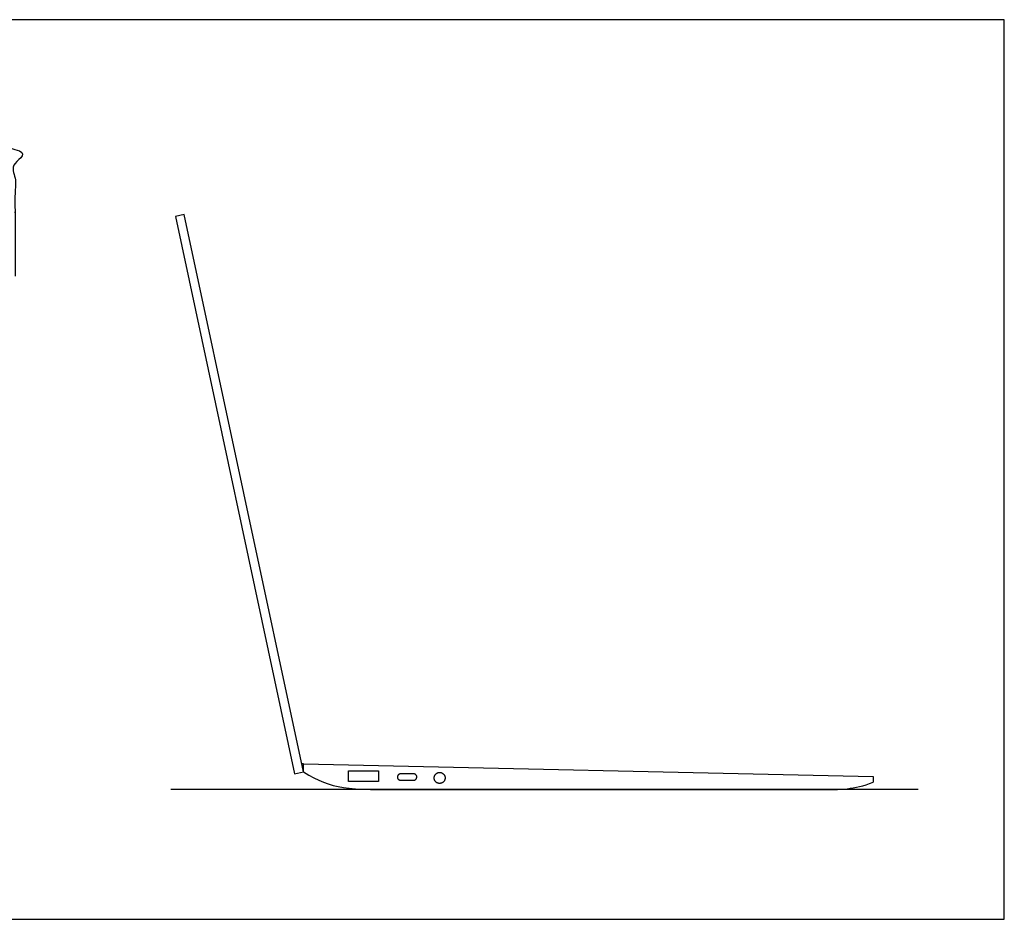
# Model space of a CAD drawing. Units: feet. Extents: x 0 to 4.13, y -1.94 to 1.26.
# Drawn here: x 2.75 to 4.13, y 0 to 1.26 of the extents above; entities that cross this region are included whole.
import ezdxf

# ---------------------------------------------------------------- set-up
doc = ezdxf.new("R2010")
doc.units = ezdxf.units.FT
doc.header["$MEASUREMENT"] = 0
for name, color, linetype, true_color in [('AG-DETAILS', 7, 'Continuous', 0x66ffff), ('AG-DIAGRAM', 7, 'Continuous', 0xfecc66), ('AG-DIGITAL', 7, 'Continuous', 0x66ccff), ('X-VPRT', 6, 'Continuous', 0xff00ff)]:
    doc.layers.add(name, color=color, linetype=linetype, true_color=true_color)

msp = doc.modelspace()

# ---------------------------------------------------------------- linework, layer by layer
at = {"layer": 'AG-DETAILS'}
msp.add_lwpolyline([(3.2505, 0.1936), (3.2084, 0.1936), (3.2084, 0.2083), (3.2505, 0.2083)], close=True, dxfattribs=at)
for points, weights, knots in [([(3.3042, 0.1997), (3.3042, 0.1953), (3.2998, 0.1952), (3.2906, 0.1952), (3.2814, 0.1952), (3.277, 0.1952), (3.277, 0.1997), (3.277, 0.2041), (3.2814, 0.2041), (3.2906, 0.2041), (3.2998, 0.2042), (3.3042, 0.2042), (3.3042, 0.1997)], [1, 0.707106781187, 1, 1, 1, 0.707106781187, 1, 0.707106781186, 1, 1, 1, 0.707106781186, 1], [0, 0, 0, 0.00699234, 0.00699234, 0.02533775, 0.02533775, 0.03233009, 0.03233009, 0.03932243, 0.03932243, 0.05766784, 0.05766784, 0.06466018, 0.06466018, 0.06466018]), ([(3.3363, 0.2061), (3.3286, 0.2061), (3.3286, 0.1984), (3.3286, 0.1907), (3.3363, 0.1907), (3.344, 0.1907), (3.344, 0.1984), (3.344, 0.2061), (3.3363, 0.2061)], [1, 0.707106781187, 1, 0.707106781187, 1, 0.707106781187, 1, 0.707106781187, 1], [0, 0, 0, 0.01207767, 0.01207767, 0.02415535, 0.02415535, 0.03623302, 0.03623302, 0.0483107, 0.0483107, 0.0483107])]:
    msp.add_rational_spline(points, weights, degree=2, knots=knots, dxfattribs=at)
at = {"layer": 'AG-DIAGRAM'}
msp.add_lwpolyline([(4.0083, 0.182), (2.9587, 0.182)], dxfattribs=at)
at = {"layer": 'AG-DIGITAL'}
msp.add_line((3.9448, 0.2002), (3.9448, 0.1923), dxfattribs=at)
msp.add_lwpolyline([(3.1327, 0.204), (3.145, 0.2068), (2.9777, 0.9892), (2.9655, 0.9863)], close=True, dxfattribs=at)
for points in [[(3.145, 0.2182), (3.1427, 0.2183)], [(3.145, 0.2182), (3.9448, 0.2002)], [(3.145, 0.2068), (3.145, 0.2182)]]:
    msp.add_lwpolyline(points, dxfattribs=at)
msp.add_rational_spline([(1.6235, 0.9028), (1.6235, 1.0134), (1.6235, 1.0795), (1.6235, 1.0914), (1.6539, 1.0914), (2.1812, 1.0914), (2.7097, 1.0914), (2.7402, 1.0914), (2.7402, 1.0795), (2.7402, 1.0134), (2.7402, 0.9028)], [1, 1, 1, 0.707106781187, 1, 1, 1, 0.707106781187, 1, 1, 1], degree=2, knots=[0.024682, 0.024682, 0.024682, 0.962584, 0.962584, 1.005684, 1.005684, 1.951261, 1.951261, 1.994361, 1.994361, 2.932262, 2.932262, 2.932262], dxfattribs=at)
msp.add_open_spline([(3.145, 0.2068), (3.1873, 0.1819), (3.217, 0.182), (3.7395, 0.182), (3.8838, 0.182), (3.9172, 0.182), (3.9448, 0.1923)], degree=3, dxfattribs=at)
at = {"layer": 'X-VPRT'}
msp.add_lwpolyline([(1.4241, 0), (4.129, 0), (4.129, 1.2626), (1.4241, 1.2626)], close=True, dxfattribs=at)

doc.saveas('drawing.dxf')
